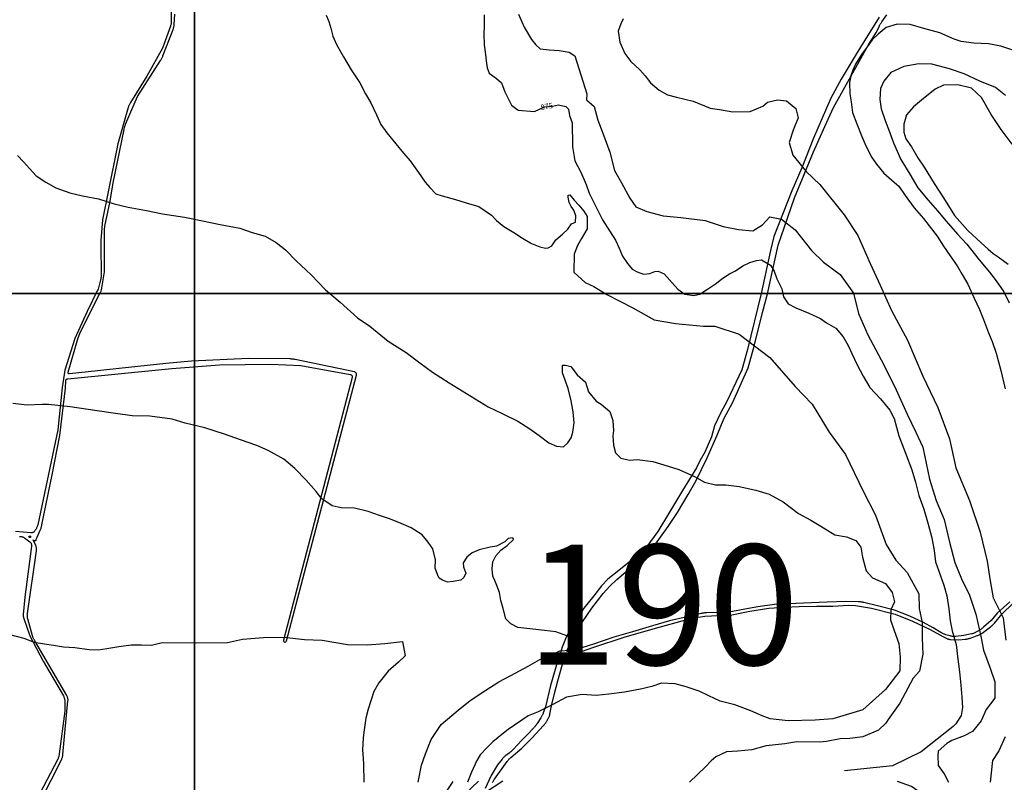
# Model space of a CAD drawing. Extents: x 351700 to 366421, y 6305800 to 6317437.
# Drawn here: x 356040 to 356942, y 6310152 to 6310851 of the extents above; entities that cross this region are included whole.
import ezdxf

# ---------------------------------------------------------------- set-up
doc = ezdxf.new("R2010")
doc.units = 0
doc.header["$MEASUREMENT"] = 0
doc.layers.get('0').update_dxf_attribs({"linetype": 'CONTINUOUS'})
doc.layers.add('1500', color=7, linetype='CONTINUOUS')
doc.layers.add('2000', color=7, linetype='CONTINUOUS')

msp = doc.modelspace()

# ---------------------------------------------------------------- linework, layer by layer
at = {"color": 3}
for points in [[(355300, 6310600), (356200, 6310600), (356200, 6311200), (355300, 6311200), (355300, 6310600)], [(356200, 6310600), (357100, 6310600), (357100, 6311200), (356200, 6311200), (356200, 6310600)], [(355300, 6310000), (356200, 6310000), (356200, 6310600), (355300, 6310600), (355300, 6310000)], [(356200, 6310000), (357100, 6310000), (357100, 6310600), (356200, 6310600), (356200, 6310000)]]:
    msp.add_lwpolyline(points, dxfattribs=at)
at = {"color": 1}
for points in [[(356320.6, 6310855.16), (356322.97, 6310849.14), (356324.89, 6310843.13), (356326.79, 6310835.79), (356330.02, 6310828.21), (356336.53, 6310816.81), (356343.48, 6310804.98), (356351.32, 6310793.13), (356356.52, 6310783.08), (356361.52, 6310774.82), (356366.7, 6310763.66), (356370.81, 6310754.74), (356376.26, 6310747.36), (356384.34, 6310737.06), (356391.56, 6310728.54), (356397.46, 6310721.6), (356405.09, 6310710.86), (356411.42, 6310702.13), (356415.57, 6310697.21), (356421.05, 6310691.37), (356426.8, 6310689.53), (356439.19, 6310686.06), (356448.92, 6310683.07), (356460.43, 6310679.83), (356472.09, 6310671.71), (356476.69, 6310666.99), (356483.51, 6310661.59), (356492.54, 6310655.94), (356500.46, 6310650.75), (356508.84, 6310645.77), (356516.35, 6310642.8), (356521.44, 6310641.63), (356524.11, 6310641.82), (356527.47, 6310643.78), (356531.09, 6310649.28), (356537.15, 6310654.32), (356541.88, 6310658.92), (356545.49, 6310663.76), (356549.07, 6310665.5), (356549.37, 6310671.26), (356547.44, 6310676.39), (356545.04, 6310679.74), (356543.31, 6310683.53), (356542.26, 6310688.2), (356542.29, 6310690.2), (356543.85, 6310690.4), (356547.78, 6310685.48), (356551.94, 6310680.99), (356556.53, 6310675.62), (356559.57, 6310670.48), (356559.65, 6310659.38), (356554.42, 6310650.35), (356550.79, 6310643.95), (356547.8, 6310636.22), (356547.5, 6310619.74), (356557.93, 6310610.19), (356565.69, 6310606.63), (356577.68, 6310599.08), (356601.43, 6310587.1), (356620.96, 6310575.99), (356640.72, 6310572.67), (356666.25, 6310570.24), (356676.68, 6310570.02), (356699.1, 6310562.7), (356727.06, 6310541.6), (356750.13, 6310514.95), (356765.89, 6310498.73), (356781.41, 6310472.96), (356796.27, 6310452.75), (356812.45, 6310418.98), (356823.98, 6310396.99), (356833.51, 6310370.1), (356842.6, 6310355.89), (356852.81, 6310344.56), (356863.45, 6310325.01), (356863.89, 6310311.45), (356866.54, 6310298.79), (356866.53, 6310284.34), (356867.19, 6310269.68), (356864.07, 6310254.12), (356858.51, 6310247.9), (356846.06, 6310224.78), (356835.62, 6310209.88), (356833.39, 6310206.55), (356826.51, 6310200.1), (356812.29, 6310194.09), (356800.3, 6310192.53), (356791.42, 6310192.3), (356778.98, 6310189.85), (356772.99, 6310189.18), (356751.89, 6310189.39), (356740.79, 6310187.61), (356723.69, 6310185.82), (356710.59, 6310182.04), (356697.71, 6310180.92), (356687.27, 6310180.25), (356677.72, 6310175.58), (356673.27, 6310172.02), (356668.16, 6310166.46), (356653.5, 6310152.39)], [(356465.4, 6310855.27), (356465.49, 6310845.5), (356465.17, 6310837.52), (356465.49, 6310827.98), (356466.7, 6310819.09), (356467.29, 6310813.31), (356468.09, 6310806.65), (356469.81, 6310801.97), (356476.63, 6310797.01), (356481.24, 6310792.96), (356484.24, 6310784.72), (356490.52, 6310772.67), (356496.46, 6310768.16), (356511.54, 6310766.88), (356520.48, 6310770.99), (356527.82, 6310771.79), (356533.38, 6310772.84), (356540.03, 6310771.43), (356542.66, 6310768.96), (356543.47, 6310763.18), (356546.05, 6310756.27), (356545.95, 6310748.95), (356546.31, 6310742.52), (356546.42, 6310734.3), (356548.48, 6310721.63), (356553.89, 6310711.14), (356558.85, 6310699.99), (356561.63, 6310691.97), (356567.9, 6310679.03), (356573.75, 6310667.43), (356580.71, 6310656.48), (356585.72, 6310648.88), (356588.95, 6310641.74), (356591.97, 6310634.38), (356596.76, 6310627.45), (356600.91, 6310622.3), (356605.54, 6310619.81), (356611.29, 6310617.74), (356617.07, 6310618.34), (356621.76, 6310620.29), (356624.87, 6310620.47), (356630.17, 6310618.19), (356637.61, 6310609.9), (356642.64, 6310604.07), (356649.25, 6310599.56), (356657.44, 6310598.13), (356663.01, 6310599.4), (356669.96, 6310603.98), (356678.25, 6310609.65), (356683.18, 6310613.37), (356690.13, 6310618.17), (356695.5, 6310620.77), (356702.22, 6310625.57), (356708.7, 6310628.38), (356714.94, 6310630.31), (356719.39, 6310630.92), (356727.54, 6310625.95), (356731.02, 6310620.58), (356733.6, 6310613.67), (356737.92, 6310604.31), (356739.6, 6310596.97), (356743.73, 6310590.71), (356750.79, 6310587.08), (356762.72, 6310582.06), (356773.54, 6310577.27), (356779.04, 6310573.22), (356787.63, 6310568.24), (356794.19, 6310560.4), (356798.97, 6310552.58), (356802.21, 6310545.22), (356806.95, 6310534.73), (356812.59, 6310524.46), (356818.67, 6310513.97), (356828.31, 6310503.65), (356837.05, 6310493.12), (356840.95, 6310485.53), (356845.18, 6310469.73), (356851.41, 6310453.91), (356857.21, 6310438.53), (356860.39, 6310427.18), (356863.56, 6310414.94), (356868.28, 6310402.69), (356872.1, 6310388.67), (356875.49, 6310376.43), (356877.77, 6310364.64), (356878.75, 6310354.42), (356886.46, 6310333.04), (356889.22, 6310323.02), (356891.06, 6310311.24), (356892.25, 6310300.14), (356894.13, 6310291.02), (356897.74, 6310278.55), (356899.15, 6310267.67), (356900.96, 6310253.45), (356902.13, 6310241.23), (356903.1, 6310230.35), (356903.64, 6310221.02), (356902.21, 6310213.5), (356897.44, 6310205.79), (356895.14, 6310203.34), (356865.57, 6310180.34), (356839.58, 6310167.44), (356795.46, 6310162.82)], [(356496.72, 6310855.8), (356501.9, 6310843.98), (356508.85, 6310832.8), (356512.79, 6310827.88), (356516.52, 6310824.28), (356524.94, 6310823.3), (356534.04, 6310822.75), (356543.35, 6310821.09), (356548.41, 6310817.7), (356559.39, 6310783.05), (356559.17, 6310777.5), (356566.05, 6310771.28), (356569.59, 6310758.84), (356574.02, 6310747.06), (356580.44, 6310729.51), (356584.87, 6310712.63), (356591.08, 6310701.52), (356598.84, 6310687.53), (356604.16, 6310679.53), (356614.37, 6310675.31), (356629.47, 6310671.1), (356645.45, 6310669.77), (356667.88, 6310666.89), (356684.3, 6310661.56), (356698.51, 6310658.68), (356711.61, 6310657.35), (356720.27, 6310662.91), (356727.16, 6310670.25), (356737.81, 6310668.03), (356750.24, 6310658.26), (356765.1, 6310639.38), (356776.19, 6310628.72), (356791.5, 6310617.39), (356803.7, 6310600.51), (356808.35, 6310581.63), (356817, 6310562.08), (356831.41, 6310534.76), (356842.71, 6310511.88), (356852.91, 6310489.66), (356860.89, 6310473), (356867.32, 6310459.23), (356873.29, 6310430.12), (356879.5, 6310410.35), (356886.81, 6310393.02), (356891.68, 6310372.35), (356896.55, 6310353.69), (356902.54, 6310338.81), (356910.08, 6310323.7), (356915.84, 6310306.37), (356920.26, 6310286.15), (356922.7, 6310273.48), (356928.9, 6310257.04), (356933.11, 6310244.38), (356933.32, 6310229.49), (356925.32, 6310219.04), (356920.65, 6310208.82), (356912.88, 6310198.81), (356905.1, 6310195.03)], [(356592.83, 6310851.58), (356590.55, 6310847.17), (356588.24, 6310840.32), (356589.66, 6310830.32), (356594.19, 6310820.06), (356599.64, 6310812.46), (356607.98, 6310805.04), (356612.79, 6310799.44), (356617.6, 6310793.17), (356625.72, 6310786.2), (356633.44, 6310782.11), (356641.63, 6310779.8), (356656.9, 6310776.3), (356672.39, 6310769.98), (356680.83, 6310768.65), (356693.26, 6310766.44), (356709.02, 6310766.89), (356720.57, 6310771.56), (356725.02, 6310775.34), (356734.12, 6310777.56), (356742.33, 6310776.68), (356750.99, 6310769.57), (356752.98, 6310761.13), (356748.31, 6310749.79), (356744.75, 6310738.46), (356748.29, 6310726.91), (356760.49, 6310711.81), (356772.92, 6310700.04), (356795.1, 6310672.05), (356807.74, 6310653.17), (356819.04, 6310627.63), (356828.13, 6310607.86), (356838.55, 6310584.53), (356853.18, 6310557.43), (356867.14, 6310524.33), (356881.11, 6310495.67), (356891.53, 6310467.01), (356897.5, 6310440.35), (356910.14, 6310410.36), (356919.88, 6310381.48), (356926.3, 6310355.04), (356928.96, 6310336.82), (356931.61, 6310321.27), (356940.7, 6310303.05), (356943.35, 6310282.61)], [(356948.89, 6310823.3), (356938.71, 6310826.52), (356927.41, 6310828.65), (356913.88, 6310829.47), (356902.35, 6310830.94), (356895.94, 6310833.01), (356882.91, 6310838.7), (356868.09, 6310842.87), (356855.7, 6310846.56), (356843.71, 6310846.92), (356833.68, 6310843.71), (356826.27, 6310837.58), (356820.87, 6310832.32), (356816.34, 6310825.94), (356811.14, 6310819.12), (356805.47, 6310810.09), (356803.18, 6310804.79), (356801.34, 6310799.48), (356799.92, 6310793.29), (356800.23, 6310782.86), (356801.46, 6310775.52), (356802.89, 6310765.96), (356806.75, 6310755.49), (356811.26, 6310743.9), (356814.93, 6310735.43), (356820.56, 6310724.72), (356824.92, 6310718.68), (356831.47, 6310710.39), (356838.94, 6310703.87), (356845.31, 6310698.25), (356851.19, 6310689.97), (356859.26, 6310678.57), (356867.79, 6310668.93), (356873.03, 6310661.99), (356880.46, 6310652.59), (356886.11, 6310643.42), (356892.21, 6310634.7), (356898.75, 6310625.31), (356903.31, 6310617.49), (356908.53, 6310608.78), (356914.13, 6310595.85), (356919.1, 6310585.58), (356922.76, 6310576.22), (356927.26, 6310564.19), (356930.71, 6310556.16), (356934.34, 6310545.47), (356938.57, 6310529.45), (356942.79, 6310512.76)], [(356943, 6310781.44), (356933.77, 6310788.86), (356919.41, 6310794.58), (356905.07, 6310801.18), (356891.58, 6310805.99), (356875.43, 6310810.17), (356863.66, 6310810.53), (356849.86, 6310808.02), (356838.02, 6310802.61), (356831.47, 6310794.7), (356828.5, 6310787.86), (356827.92, 6310777.88), (356829.14, 6310769.21), (356832.78, 6310758.52), (356836.64, 6310748.27), (356840.28, 6310738.02), (356847.18, 6310722.86), (356855.22, 6310709.45), (356862.61, 6310696.72), (356872.01, 6310685.52), (356880.76, 6310675.66), (356888.64, 6310666.47), (356899.14, 6310654.37), (356907.45, 6310645.18), (356918.81, 6310631.07), (356928.21, 6310619.64), (356934.55, 6310611.81), (356941.52, 6310601.52), (356946.27, 6310591.48)], [(356949.08, 6310736.99), (356939.04, 6310750.2), (356929.89, 6310764.06), (356921, 6310779.69), (356911.78, 6310788.01), (356899.38, 6310791.26), (356886.28, 6310790.96), (356878.46, 6310787.28), (356865.89, 6310777.22), (356858.7, 6310771.09), (356852.39, 6310763.84), (356849.83, 6310755.22), (356849.73, 6310747.9), (356851.65, 6310741.89), (356856.88, 6310734.28), (356862.75, 6310724.45), (356868.41, 6310715.73), (356877.54, 6310700.99), (356886.03, 6310687.8), (356896.25, 6310671.49), (356908.51, 6310657.81), (356920.79, 6310646.35), (356926.94, 6310640.74), (356931.77, 6310636.69), (356936.39, 6310633.75), (356945.41, 6310626.99)], [(356037.76, 6310726.4), (356043.45, 6310720.57), (356048.93, 6310714.51), (356054.84, 6310708.01), (356063.86, 6310701.92), (356072.9, 6310696.93), (356085.72, 6310692.35), (356097.23, 6310689.55), (356112.08, 6310686.72), (356126.45, 6310682.12), (356139.07, 6310679.09), (356155.91, 6310676.01), (356170.75, 6310672.95), (356190.92, 6310670.06), (356207.31, 6310666.54), (356223.47, 6310663.25), (356241.42, 6310659.94), (356252.69, 6310655.82), (356264.86, 6310652.57), (356274.78, 6310646.91), (356283.35, 6310640.15), (356292.99, 6310630.06), (356306.82, 6310617.25), (356319.96, 6310603.57), (356333.58, 6310592.1), (356349.38, 6310577.94), (356360.61, 6310570.26), (356377.53, 6310556.54), (356393.82, 6310545.92), (356406.36, 6310536.68), (356418.01, 6310528.12), (356433.43, 6310518.4), (356453.26, 6310505.97), (356468.89, 6310496.25), (356481.92, 6310490.11), (356496.26, 6310483.06), (356507.05, 6310476.28), (356515.85, 6310469.97), (356524.65, 6310463.44), (356531.49, 6310460.25), (356538.14, 6310459.51), (356541.97, 6310463.24), (356544.91, 6310467.86), (356546.54, 6310473.17), (356547.76, 6310481.58), (356547.01, 6310491.8), (356544.92, 6310501.81), (356542.4, 6310513.15), (356537.26, 6310527.41), (356537.13, 6310534.51), (356539.8, 6310534.48), (356544.88, 6310533.09), (356550.56, 6310525.48), (356558.24, 6310518.74), (356561.02, 6310510.05), (356568.01, 6310501.54), (356572.63, 6310498.6), (356580.54, 6310491.86), (356583.1, 6310483.62), (356583.87, 6310474.74), (356583.36, 6310469.86), (356583.91, 6310461.2), (356585.82, 6310454.3), (356590.42, 6310449.15), (356598.83, 6310447.5), (356605.5, 6310448.09), (356619.91, 6310446.14), (356634.07, 6310441.99), (356643.8, 6310438.77), (356657.93, 6310432.4), (356667.19, 6310427.41), (356677.15, 6310424.85), (356686.7, 6310424.74), (356699.11, 6310423.27), (356714.17, 6310419.99), (356726.56, 6310416.3), (356739.35, 6310409.27), (356753.19, 6310398.46), (356764.66, 6310392.34), (356772.16, 6310388.04), (356777.66, 6310384.65), (356786.69, 6310379), (356797.33, 6310377.1), (356805.72, 6310373.9), (356810.31, 6310367.86), (356811.96, 6310358.52), (356815.35, 6310346.06), (356821.26, 6310339.78), (356832.96, 6310334.32), (356839.07, 6310326.26), (356841.18, 6310317.81), (356837.97, 6310310.3), (356837.63, 6310301.21), (356841.06, 6310291.41), (356845.12, 6310279.6), (356846.51, 6310267.38), (356846.12, 6310254.52), (356833.17, 6310237.5), (356812.18, 6310218.85), (356784.69, 6310210.41), (356768.47, 6310209.27), (356743.81, 6310208.66), (356727.4, 6310210.63), (356720.11, 6310213.15), (356709.73, 6310217.93), (356695.15, 6310223.42), (356681.65, 6310226.68), (356671.05, 6310231.46), (356662.45, 6310235.78), (356650.29, 6310239.91), (356640.33, 6310242.69), (356627.68, 6310243.28), (356618.98, 6310240.27), (356608.51, 6310237.73), (356593.82, 6310235.01), (356579.58, 6310232.96), (356568.01, 6310231.76), (356555.15, 6310232.79), (356540.68, 6310230.3), (356528.38, 6310223.56), (356514.96, 6310216.84), (356505.59, 6310213.17), (356487.44, 6310200.74), (356482.95, 6310197.24), (356473.3, 6310189.59), (356467.89, 6310183.88), (356461.81, 6310177.52), (356458.64, 6310172.45), (356453.61, 6310161.64), (356450.13, 6310152.39)], [(356404.89, 6310152.39), (356407.95, 6310167.93), (356411.64, 6310178.31), (356416.7, 6310191.57), (356425.98, 6310205.44), (356441.48, 6310218.35), (356452.48, 6310227.32), (356466.81, 6310236.69), (356478.9, 6310244.32), (356489.64, 6310250.19), (356505.52, 6310258.88), (356516.26, 6310264.75), (356526.98, 6310269.28), (356534.57, 6310272.74), (356544.13, 6310273.3), (356549.26, 6310275.24), (356550.86, 6310278.32), (356548.7, 6310283.01), (356541.19, 6310286.42), (356531.03, 6310290.09), (356520.61, 6310291.32), (356507.3, 6310293.02), (356496.21, 6310294.04), (356489.82, 6310297.66), (356485.22, 6310302.15), (356482.9, 6310311.5), (356480.77, 6310318.84), (356479.54, 6310326.18), (356476.96, 6310332.64), (356475.02, 6310337.1), (356473.29, 6310341.12), (356472.72, 6310348), (356473.24, 6310354.21), (356475.98, 6310359.94), (356480.49, 6310364.99), (356486.32, 6310369.36), (356492.17, 6310374.62), (356491.74, 6310376.18), (356487.29, 6310375.56), (356484.15, 6310372.72), (356476.55, 6310368.81), (356470.76, 6310367.77), (356460.73, 6310365.22), (356454.48, 6310362.63), (356449.54, 6310358.47), (356446.14, 6310353.41), (356446.53, 6310349.63), (356448.46, 6310344.06), (356446.63, 6310340.09), (356443.93, 6310337.46), (356436.81, 6310336.21), (356431.69, 6310335.6), (356427.28, 6310337.43), (356424.19, 6310339.46), (356422.46, 6310342.59), (356420.54, 6310348.38), (356420.64, 6310356.14), (356418.33, 6310366.15), (356413.97, 6310372.41), (356408.5, 6310378.91), (356398.37, 6310385.46), (356387.33, 6310390.47), (356378.49, 6310393.68), (356369.43, 6310396.89), (356359.04, 6310400.56), (356346.42, 6310403.59), (356334.21, 6310403.73), (356326.02, 6310405.6), (356316.78, 6310412.14), (356311.54, 6310418.85), (356302.34, 6310429.16), (356292.05, 6310439.93), (356281.72, 6310448.48), (356267.61, 6310456.19), (356257.01, 6310460.97), (356242.2, 6310466.02), (356227.39, 6310471.29), (356209.48, 6310477.04), (356191.32, 6310481.25), (356179.38, 6310484.93), (356159.21, 6310487.61), (356143, 6310488.01), (356127.48, 6310490.19), (356108.64, 6310493.07), (356086.04, 6310496.43), (356066.07, 6310498.44), (356060.3, 6310498.51), (356046.74, 6310497.77), (356033.44, 6310499.26)], [(356029.55, 6310288.09), (356043.72, 6310284.38), (356053.22, 6310280.72), (356062.53, 6310279.06), (356070.73, 6310277.85), (356080.04, 6310276.42), (356090.47, 6310275.85), (356103.54, 6310273.93), (356111.76, 6310273.83), (356119.77, 6310275.07), (356130.67, 6310276.72), (356142.02, 6310278.37), (356151.35, 6310278.26), (356160.67, 6310277.93), (356170.47, 6310280.48), (356201.45, 6310280.23), (356230.1, 6310280.47), (356244.09, 6310283.37), (356263.19, 6310285.15), (356281.85, 6310285.16), (356300.73, 6310283.17), (356316.94, 6310282.51), (356340.03, 6310278.53), (356358.24, 6310278.31), (356374.23, 6310279.65), (356390.45, 6310281.22), (356393.1, 6310268.33), (356386.88, 6310262.55), (356377.32, 6310254.32), (356368.87, 6310243.42), (356364.42, 6310235.42), (356359.08, 6310219.41), (356356.85, 6310211.19), (356355.07, 6310198.3), (356354.39, 6310192.74), (356353.94, 6310182.07), (356354.38, 6310174.29), (356354.82, 6310168.96), (356355.25, 6310152.39)], [(356905.1, 6310195.03), (356893.78, 6310190.58), (356889.11, 6310187.91), (356881.34, 6310181.02), (356880.89, 6310176.79), (356881.33, 6310167.68), (356886.65, 6310160.13), (356890.64, 6310152.39)], [(356942.62, 6310193.94), (356936.84, 6310181.27), (356931.06, 6310172.38), (356929.05, 6310152.39)], [(356436.78, 6310153.13), (356428.02, 6310140.15)], [(356447.51, 6310141.57), (356460.03, 6310153.41)], [(356465.81, 6310142.67), (356482.33, 6310153.8)], [(356948.68, 6310100.43), (356930.53, 6310109.68), (356910.21, 6310126.92), (356896.28, 6310135.47), (356883.84, 6310135.81), (356867, 6310141.51), (356856.83, 6310148.47), (356843.98, 6310153.02)]]:
    msp.add_lwpolyline(points, dxfattribs=at)
at = {"layer": '1500'}
msp.add_circle((356049.07, 6310377.25), 0.759, dxfattribs=at)
at = {"layer": '2000', "color": 1}
for points in [[(356178.18, 6310865.9), (356178.72, 6310849.9), (356178.72, 6310849.28), (356178.7, 6310848.66), (356178.65, 6310848.05), (356178.56, 6310847.44), (356178.45, 6310846.83), (356178.31, 6310846.23), (356178.14, 6310845.64), (356177.95, 6310845.05), (356170.6, 6310824.8), (356156.3, 6310799.2), (356141.22, 6310774.92), (356140.9, 6310774.39), (356140.6, 6310773.85), (356140.32, 6310773.29), (356140.06, 6310772.73), (356139.82, 6310772.16), (356139.59, 6310771.58), (356139.39, 6310770.99), (356139.21, 6310770.4), (356129.7, 6310737.3), (356120.9, 6310693.3), (356115.7, 6310667.7), (356114.2, 6310648.59), (356114.15, 6310647.97), (356114.11, 6310647.35), (356114.08, 6310646.72), (356114.06, 6310646.1), (356114.04, 6310645.47), (356114.03, 6310644.85), (356114.03, 6310644.22), (356114.04, 6310643.6), (356114.46, 6310617.4), (356114.46, 6310616.78), (356114.44, 6310616.16), (356114.4, 6310615.54), (356114.33, 6310614.92), (356114.25, 6310614.3), (356114.14, 6310613.69), (356114.02, 6310613.08), (356113.87, 6310612.48), (356111.4, 6310602.9), (356111.4, 6310602.95), (356111.39, 6310603), (356111.36, 6310603.04), (356111.31, 6310603.07), (356111.26, 6310603.07), (356111.21, 6310603.07), (356111.17, 6310603.04), (356111.14, 6310603), (356101.5, 6310583.6), (356090.3, 6310559), (356081.07, 6310529.93), (356078.85, 6310513.86), (356074.9, 6310475.1), (356056.32, 6310388.34), (356056.18, 6310387.74), (356056.01, 6310387.15), (356055.82, 6310386.56), (356055.59, 6310385.98), (356055.35, 6310385.42), (356055.08, 6310384.86), (356054.78, 6310384.32), (356054.46, 6310383.79), (356053.84, 6310382.81), (356053.51, 6310382.36), (356053.12, 6310381.95), (356052.67, 6310381.61), (356052.19, 6310381.32), (356051.67, 6310381.1), (356051.13, 6310380.96), (356050.57, 6310380.89), (356050.01, 6310380.9), (356036, 6310382)], [(356046.91, 6310304), (356046.86, 6310304.62), (356046.84, 6310305.23), (356046.84, 6310305.85), (356046.88, 6310306.46), (356046.96, 6310307.07), (356055.24, 6310364.53), (356055.31, 6310365.13), (356055.33, 6310365.74), (356055.31, 6310366.35), (356055.25, 6310366.95), (356055.14, 6310367.55), (356055, 6310368.14), (356054.81, 6310368.72), (356054.58, 6310369.28), (356052.2, 6310374.6), (356052.44, 6310374.22), (356052.78, 6310373.92), (356053.19, 6310373.74), (356053.64, 6310373.68), (356054.09, 6310373.75), (356054.49, 6310373.94), (356054.83, 6310374.25), (356055.06, 6310374.63), (356058.73, 6310383.39), (356058.97, 6310383.97), (356059.19, 6310384.55), (356059.39, 6310385.14), (356059.58, 6310385.74), (356059.76, 6310386.33), (356059.92, 6310386.93), (356060.07, 6310387.54), (356060.2, 6310388.15), (356069.6, 6310433.9), (356076.7, 6310470.1), (356081.7, 6310513.4), (356082.18, 6310520.2), (356082.23, 6310520.55), (356082.35, 6310520.88), (356082.52, 6310521.19), (356082.74, 6310521.47), (356083.01, 6310521.7), (356083.32, 6310521.88), (356083.65, 6310522), (356083.99, 6310522.07), (356179.1, 6310531.5), (356222.9, 6310534.9), (356270, 6310535.3), (356297.3, 6310534), (356342.54, 6310526.03), (356342.99, 6310525.9), (356343.42, 6310525.68), (356343.78, 6310525.38), (356344.08, 6310525.01), (356344.29, 6310524.58), (356344.41, 6310524.13), (356344.44, 6310523.65), (356344.37, 6310523.18), (356281.52, 6310282.5), (356281.49, 6310281.96), (356281.67, 6310281.45), (356282.03, 6310281.05), (356282.51, 6310280.81), (356283.05, 6310280.78), (356283.56, 6310280.96), (356283.96, 6310281.32), (356284.2, 6310281.8), (356348.46, 6310525.28), (356348.54, 6310525.76), (356348.51, 6310526.24), (356348.4, 6310526.7), (356348.19, 6310527.14), (356347.89, 6310527.52), (356347.53, 6310527.83), (356347.11, 6310528.07), (356346.65, 6310528.21), (356292.25, 6310539.59), (356291.64, 6310539.71), (356291.02, 6310539.81), (356290.41, 6310539.9), (356289.79, 6310539.98), (356289.17, 6310540.04), (356288.55, 6310540.08), (356287.92, 6310540.11), (356287.3, 6310540.12), (356249.3, 6310540.4), (356197.1, 6310538.2), (356173.7, 6310535.9), (356085.6, 6310526.4), (356085.28, 6310526.4), (356084.96, 6310526.49), (356084.68, 6310526.65), (356084.44, 6310526.87), (356084.26, 6310527.14), (356084.16, 6310527.45), (356084.13, 6310527.77), (356084.18, 6310528.09), (356093, 6310558.5), (356095.2, 6310564.4), (356113.57, 6310600.67), (356113.84, 6310601.23), (356114.09, 6310601.8), (356114.32, 6310602.37), (356114.52, 6310602.96), (356114.7, 6310603.55), (356114.86, 6310604.15), (356115, 6310604.76), (356115.12, 6310605.36), (356117.6, 6310620), (356117.41, 6310656.7), (356117.42, 6310657.32), (356117.44, 6310657.95), (356117.48, 6310658.57), (356117.53, 6310659.19), (356117.6, 6310659.81), (356117.68, 6310660.42), (356117.78, 6310661.04), (356117.9, 6310661.65), (356122.6, 6310684.7), (356125.4, 6310701.3), (356135.4, 6310750.35), (356135.53, 6310750.96), (356135.68, 6310751.56), (356135.84, 6310752.17), (356136.02, 6310752.76), (356136.21, 6310753.35), (356136.42, 6310753.94), (356136.64, 6310754.52), (356136.88, 6310755.1), (356147.7, 6310780.5), (356168.85, 6310813.4), (356169.18, 6310813.93), (356169.49, 6310814.46), (356169.8, 6310815.01), (356170.09, 6310815.56), (356170.36, 6310816.12), (356170.62, 6310816.68), (356170.87, 6310817.25), (356171.1, 6310817.83), (356180.3, 6310841.77), (356180.51, 6310842.35), (356180.7, 6310842.94), (356180.87, 6310843.54), (356181.02, 6310844.14), (356181.14, 6310844.75), (356181.24, 6310845.36), (356181.32, 6310845.98), (356181.37, 6310846.59), (356182.03, 6310856.01)], [(356548.1, 6310286.7), (356554.7, 6310298.5), (356564, 6310312), (356574.5, 6310325.4), (356580.5, 6310332), (356586.9, 6310338.2), (356597.4, 6310347.1), (356609.4, 6310356.8), (356615.08, 6310361.5), (356615.55, 6310361.91), (356616.01, 6310362.33), (356616.45, 6310362.76), (356616.88, 6310363.21), (356617.3, 6310363.67), (356617.7, 6310364.14), (356618.09, 6310364.63), (356618.46, 6310365.13), (356634, 6310386.7), (356642.5, 6310399.5), (356652.4, 6310415.9), (356659.6, 6310428.9), (356669.2, 6310448.9), (356678.9, 6310470.3), (356685, 6310485.3), (356693.3, 6310500.7), (356707.2, 6310532.1), (356712.6, 6310551.8), (356719.9, 6310581.6), (356724.8, 6310599.9), (356734.7, 6310644.5), (356740.4, 6310661.3), (356749.6, 6310687.7), (356758.6, 6310709.2), (356767.2, 6310729.8), (356777.4, 6310753.1), (356785.3, 6310770.6), (356817.9, 6310828.6), (356824.7, 6310839.5), (356827.13, 6310844.64), (356827.4, 6310845.2), (356827.69, 6310845.75), (356827.99, 6310846.3), (356828.3, 6310846.84), (356828.63, 6310847.37), (356828.96, 6310847.9), (356829.31, 6310848.41), (356829.67, 6310848.92), (356834.4, 6310855.4)], [(356827.3, 6310853.3), (356814, 6310832.1), (356806.2, 6310819.3), (356792.4, 6310796.5), (356783.1, 6310778.9), (356767, 6310742.5), (356756.3, 6310715.2), (356747.3, 6310694), (356730.8, 6310652.4), (356727.8, 6310639.6), (356719, 6310600), (356706.7, 6310548.9), (356701.3, 6310530.2), (356695.8, 6310518.5), (356687.9, 6310501.8), (356682, 6310490.4)], [(356682, 6310490.4), (356676.5, 6310478.9), (356673.5, 6310468.7), (356667.4, 6310454.9), (356663, 6310446.8), (356659.8, 6310440.5), (356647.2, 6310419.8), (356635.1, 6310399.8), (356624.6, 6310382.1), (356614.31, 6310368.49), (356613.93, 6310368), (356613.53, 6310367.52), (356613.12, 6310367.05), (356612.7, 6310366.59), (356612.27, 6310366.14), (356611.83, 6310365.7), (356611.38, 6310365.28), (356610.91, 6310364.86), (356603, 6310358), (356588.7, 6310346.5), (356578.6, 6310338.3), (356572.9, 6310332.3), (356565.9, 6310323.2), (356556.7, 6310311.9), (356547.6, 6310298.2), (356540.6, 6310285.4), (356536.7, 6310276.3), (356534.9, 6310270), (356532.6, 6310263.4), (356529.8, 6310253.7), (356526, 6310241.1), (356521.5, 6310221.4), (356519.54, 6310215.95), (356519.33, 6310215.37), (356519.09, 6310214.79), (356518.84, 6310214.23), (356518.57, 6310213.66), (356518.29, 6310213.11), (356517.99, 6310212.57), (356517.67, 6310212.03), (356517.34, 6310211.5), (356513.96, 6310206.3), (356513.62, 6310205.78), (356513.26, 6310205.27), (356512.89, 6310204.76), (356512.51, 6310204.27), (356512.12, 6310203.78), (356511.72, 6310203.3), (356511.31, 6310202.84), (356510.89, 6310202.38), (356505.2, 6310196.3), (356500, 6310191), (356491.94, 6310182.42), (356491.51, 6310181.97), (356491.06, 6310181.53), (356490.61, 6310181.1), (356490.15, 6310180.68), (356489.68, 6310180.27), (356489.2, 6310179.88), (356488.71, 6310179.49), (356488.21, 6310179.12), (356485.35, 6310177.02), (356484.86, 6310176.64), (356484.38, 6310176.25), (356483.91, 6310175.84), (356483.45, 6310175.42), (356483.01, 6310174.98), (356482.58, 6310174.53), (356482.17, 6310174.06), (356481.78, 6310173.58), (356477.49, 6310168.23), (356471.65, 6310158.5), (356466.29, 6310146.82)], [(356039.71, 6310377.5), (356040.31, 6310377.52), (356040.9, 6310377.49), (356041.49, 6310377.4), (356042.08, 6310377.26), (356042.64, 6310377.07), (356043.19, 6310376.83), (356043.71, 6310376.54), (356044.21, 6310376.21), (356049.09, 6310372.59), (356049.52, 6310372.22), (356049.9, 6310371.8), (356050.22, 6310371.34), (356050.47, 6310370.83), (356050.65, 6310370.3), (356050.77, 6310369.75), (356050.8, 6310369.19), (356050.76, 6310368.62), (356044.4, 6310321.8), (356043.06, 6310306.03), (356043.04, 6310305.68), (356043.04, 6310305.33), (356043.05, 6310304.99), (356043.08, 6310304.64), (356043.13, 6310304.3), (356043.2, 6310303.96), (356043.29, 6310303.62), (356043.39, 6310303.29), (356049, 6310286.5), (356061.3, 6310263.4), (356079.87, 6310231.43), (356080.16, 6310230.89), (356080.42, 6310230.34), (356080.63, 6310229.76), (356080.81, 6310229.18), (356080.95, 6310228.59), (356081.05, 6310227.98), (356081.11, 6310227.38), (356081.13, 6310226.77), (356081.13, 6310217.66), (356076.13, 6310178.41), (356076.04, 6310177.8), (356075.92, 6310177.19), (356075.77, 6310176.59), (356075.6, 6310176), (356075.4, 6310175.41), (356075.18, 6310174.83), (356074.93, 6310174.27), (356074.66, 6310173.71), (356038.4, 6310104.3)], [(356947, 6310317.8), (356935.4, 6310307.2), (356929.9, 6310300.6), (356922.78, 6310294.35), (356922.31, 6310293.94), (356921.82, 6310293.55), (356921.33, 6310293.17), (356920.83, 6310292.79), (356920.32, 6310292.43), (356919.81, 6310292.09), (356919.28, 6310291.75), (356918.75, 6310291.43), (356916.45, 6310290.07), (356915.91, 6310289.77), (356915.36, 6310289.48), (356914.8, 6310289.22), (356914.23, 6310288.99), (356913.65, 6310288.77), (356913.06, 6310288.58), (356912.46, 6310288.41), (356911.86, 6310288.27), (356904.7, 6310286.7), (356897.19, 6310285.95), (356896.57, 6310285.9), (356895.96, 6310285.89), (356895.34, 6310285.9), (356894.72, 6310285.94), (356894.11, 6310286.02), (356893.5, 6310286.12), (356892.9, 6310286.25), (356892.3, 6310286.42), (356888.4, 6310287.58), (356887.8, 6310287.77), (356887.22, 6310287.98), (356886.64, 6310288.21), (356886.07, 6310288.45), (356885.51, 6310288.71), (356884.95, 6310289), (356884.41, 6310289.3), (356883.87, 6310289.62), (356876.8, 6310294), (356868, 6310298.6), (356855.3, 6310304.6), (356841.2, 6310310.1), (356825.6, 6310314.1), (356813.23, 6310317.02), (356812.62, 6310317.16), (356812.01, 6310317.28), (356811.4, 6310317.39), (356810.78, 6310317.48), (356810.17, 6310317.55), (356809.55, 6310317.61), (356808.92, 6310317.66), (356808.3, 6310317.69), (356796.7, 6310318.1), (356779.5, 6310317.3), (356758, 6310316.4), (356731.2, 6310315.1), (356716.1, 6310313.1), (356700.7, 6310310.2), (356689.8, 6310308.2), (356669.2, 6310307.58), (356668.58, 6310307.55), (356667.95, 6310307.51), (356667.33, 6310307.45), (356666.71, 6310307.39), (356666.1, 6310307.3), (356665.48, 6310307.21), (356664.87, 6310307.09), (356664.26, 6310306.97), (356655.2, 6310305), (356635.3, 6310300.3), (356619.5, 6310295.8), (356601.2, 6310290.3), (356584, 6310285.2), (356566.3, 6310279.1), (356554.7, 6310275.4), (356550.47, 6310273.45), (356549.9, 6310273.2), (356549.33, 6310272.99), (356548.74, 6310272.8), (356548.14, 6310272.63), (356547.54, 6310272.5), (356546.93, 6310272.4), (356546.32, 6310272.33), (356545.7, 6310272.28), (356541.8, 6310272.1), (356541.64, 6310272.11), (356541.5, 6310272.17), (356541.37, 6310272.25), (356541.27, 6310272.37), (356541.2, 6310272.51), (356541.17, 6310272.67), (356541.18, 6310272.82), (356541.23, 6310272.97), (356548.1, 6310286.7)], [(356522.77, 6310208.45), (356523.83, 6310210.25), (356524.13, 6310210.79), (356524.41, 6310211.34), (356524.66, 6310211.9), (356524.89, 6310212.48), (356525.1, 6310213.06), (356525.27, 6310213.65), (356525.42, 6310214.25), (356525.55, 6310214.86), (356526.9, 6310222.3), (356529.9, 6310233.8), (356532.7, 6310245.4), (356536.6, 6310258.5), (356539.67, 6310267.37), (356539.78, 6310267.62), (356539.92, 6310267.86), (356540.1, 6310268.07), (356540.3, 6310268.26), (356540.52, 6310268.42), (356540.77, 6310268.55), (356541.03, 6310268.64), (356541.3, 6310268.7), (356544.62, 6310269.16), (356545.24, 6310269.25), (356545.85, 6310269.36), (356546.46, 6310269.49), (356547.07, 6310269.63), (356547.67, 6310269.78), (356548.27, 6310269.96), (356548.86, 6310270.14), (356549.45, 6310270.35), (356554.6, 6310272.2), (356565.8, 6310276.2), (356593.7, 6310285.2), (356618.1, 6310292.2), (356655.7, 6310302.8), (356667.6, 6310304.6), (356692.2, 6310305.9), (356708.8, 6310309.2), (356726, 6310312), (356740.7, 6310312.9), (356754, 6310313.3), (356769.9, 6310313.7), (356784.9, 6310313.8), (356799.2, 6310314.6), (356805.4, 6310314.2), (356820.1, 6310312), (356841.8, 6310306.5), (356857.9, 6310300.1), (356874.1, 6310292.4), (356885.6, 6310285.8), (356887.98, 6310284.56), (356888.54, 6310284.29), (356889.1, 6310284.05), (356889.68, 6310283.84), (356890.27, 6310283.66), (356890.87, 6310283.52), (356891.47, 6310283.4), (356892.08, 6310283.32), (356892.7, 6310283.28), (356900.2, 6310282.9), (356906.01, 6310283.46), (356906.63, 6310283.53), (356907.25, 6310283.62), (356907.86, 6310283.72), (356908.47, 6310283.85), (356909.07, 6310283.99), (356909.67, 6310284.16), (356910.27, 6310284.34), (356910.86, 6310284.54), (356917.14, 6310286.76), (356917.72, 6310286.98), (356918.3, 6310287.22), (356918.86, 6310287.48), (356919.41, 6310287.76), (356919.96, 6310288.06), (356920.49, 6310288.38), (356921.01, 6310288.72), (356921.51, 6310289.08), (356929.29, 6310294.82), (356929.78, 6310295.19), (356930.27, 6310295.58), (356930.74, 6310295.99), (356931.2, 6310296.41), (356931.64, 6310296.84), (356932.08, 6310297.29), (356932.5, 6310297.75), (356932.9, 6310298.22), (356939.9, 6310306.6), (356949.8, 6310316)], [(356031.5, 6310081.2), (356078.07, 6310172.97), (356078.34, 6310173.53), (356078.58, 6310174.1), (356078.79, 6310174.68), (356078.97, 6310175.27), (356079.13, 6310175.86), (356079.26, 6310176.47), (356079.36, 6310177.08), (356079.43, 6310177.69), (356084.07, 6310227.11), (356084.1, 6310227.71), (356084.09, 6310228.32), (356084.02, 6310228.92), (356083.92, 6310229.51), (356083.76, 6310230.1), (356083.56, 6310230.67), (356083.32, 6310231.22), (356083.03, 6310231.76), (356053.57, 6310281.94), (356053.26, 6310282.49), (356052.97, 6310283.04), (356052.7, 6310283.6), (356052.45, 6310284.16), (356052.22, 6310284.74), (356052, 6310285.32), (356051.81, 6310285.91), (356051.63, 6310286.51), (356047.27, 6310302.19), (356047.12, 6310302.79), (356047, 6310303.39), (356046.91, 6310304)], [(356473.04, 6310152.1), (356473.28, 6310152.67), (356473.55, 6310153.23), (356473.84, 6310153.78), (356474.15, 6310154.31), (356474.48, 6310154.84), (356474.83, 6310155.35), (356486.36, 6310171.35), (356486.73, 6310171.85), (356487.11, 6310172.33), (356487.51, 6310172.81), (356487.93, 6310173.27), (356488.36, 6310173.72), (356488.8, 6310174.16), (356489.26, 6310174.58), (356489.73, 6310174.98), (356500, 6310183.6), (356508.9, 6310192.9), (356519.79, 6310204.48), (356520.21, 6310204.94), (356520.61, 6310205.41), (356521.01, 6310205.89), (356521.39, 6310206.38), (356521.76, 6310206.89), (356522.11, 6310207.4), (356522.45, 6310207.92), (356522.77, 6310208.45)]]:
    msp.add_lwpolyline(points, dxfattribs=at)

# ---------------------------------------------------------------- texts
at = {"color": 1}
msp.add_text('875', height=5, rotation=10.37054, dxfattribs=at).set_placement((356517.49, 6310767.97))
at = {"color": 3}
msp.add_text('190', height=110, dxfattribs=at).set_placement((356504.04, 6310260))

doc.saveas('drawing.dxf')
